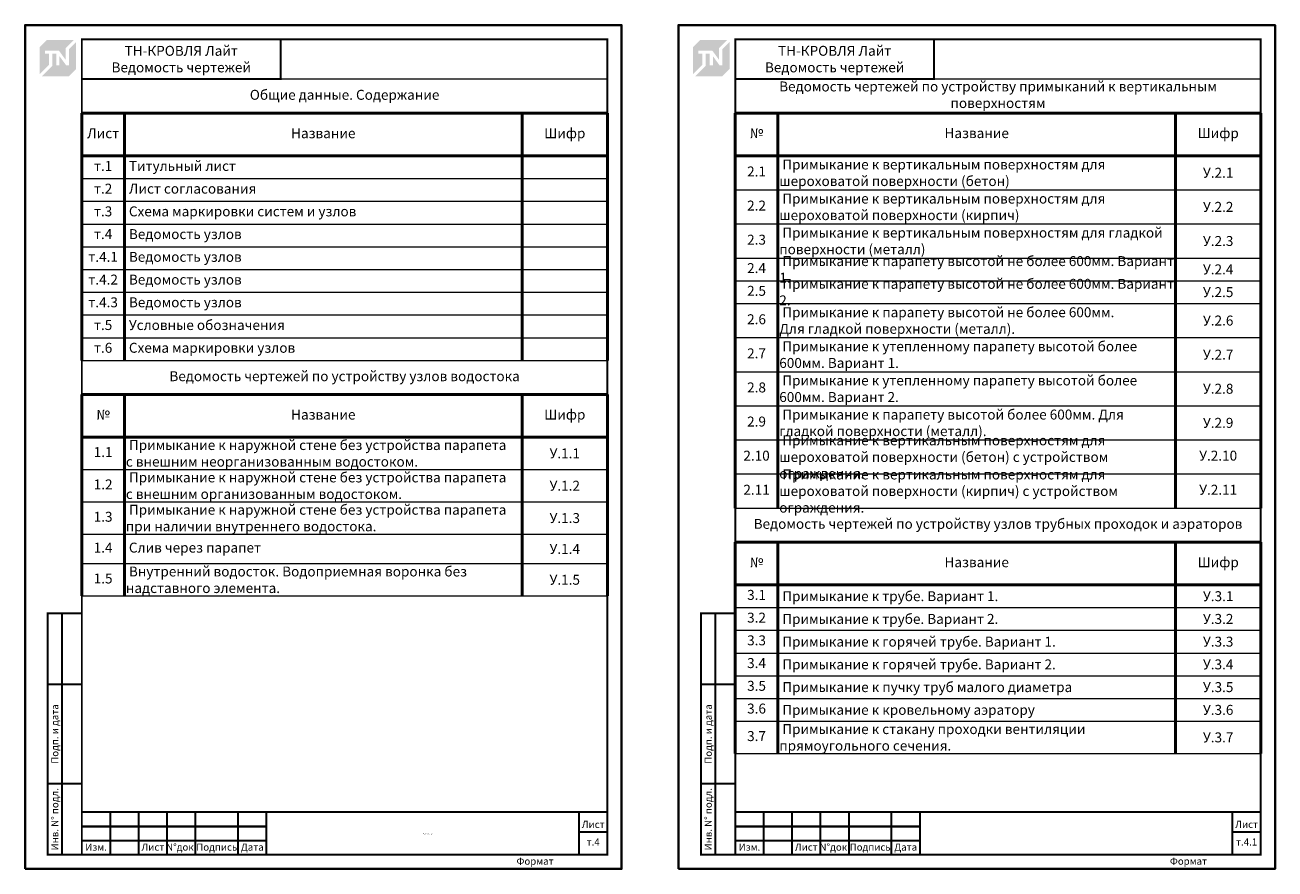
# Model space of a CAD drawing. Units: millimetres. Extents: x 39619 to 127106, y -38060 to 2970.
# Drawn here: x 48639 to 53039, y 0 to 2970 of the extents above; entities that cross this region are included whole.
import ezdxf
from ezdxf.enums import TextEntityAlignment as Align

# ---------------------------------------------------------------- set-up
doc = ezdxf.new("R2018")
doc.units = ezdxf.units.MM
doc.layers.get('0').update_dxf_attribs({"lineweight": 30})
doc.layers.get('DEFPOINTS').update_dxf_attribs({"color": 251, "lineweight": 0})
doc.layers.add('TN-АННОТАЦИИ', color=7, linetype='Continuous', lineweight=20, true_color=0x000000)
doc.layers.add('TN-ТАБЛИЦЫ', color=7, linetype='Continuous', lineweight=40, true_color=0x000000)
doc.styles.get("Standard").update_dxf_attribs({"font": 'txt.shx'})
doc.styles.add('TN-Текст', font='isocpeur.ttf')
doc.styles.add('TN-Текст-Аннотативный', font='isocpeur.ttf')

# ---------------------------------------------------------------- blocks, each defined once
blk = doc.blocks.new('*U25')
blk.add_lwpolyline([(0, 0), (210, 0), (210, 297), (0, 297)], close=True)
at = {"const_width": 0.7}
for points in [[(20, 5), (205, 5), (205, 292), (20, 292)], [(8, 5), (20, 5), (20, 90), (8, 90)], [(20, 20), (20, 5), (205, 5), (205, 20)]]:
    blk.add_lwpolyline(points, close=True, dxfattribs=at)
for points in [[(13, 5), (13, 90)], [(20, 65), (8, 65)], [(20, 30), (8, 30)], [(30, 20), (30, 5)], [(40, 20), (40, 5)], [(50, 20), (50, 5)], [(60, 20), (60, 5)], [(75, 20), (75, 5)], [(85, 20), (85, 5)], [(195, 20), (195, 5)], [(195, 13), (205, 13)], [(85, 10), (20, 10)]]:
    blk.add_lwpolyline(points, dxfattribs=at)
blk.add_lwpolyline([(85, 15), (20, 15)])
at = {"color": 0, "style": 'TN-Текст'}
for s, p in [('Подп. и дата', (10.5, 47.5)), ('Инв. N%%D подл.', (10.5, 17.5))]:
    blk.add_text(s, height=2.5, rotation=90, dxfattribs=at).set_placement(p, align=Align.MIDDLE_CENTER)
for s, p in [('Лист', (200, 13.67)), ('Изм.', (25, 5.67)), ('Лист', (45, 5.67)), ('N%%Dдок.', (55, 5.67)), ('Подпись', (67.5, 5.67)), ('Дата', (80, 5.67))]:
    blk.add_text(s, height=2.5, dxfattribs=at).set_placement(p, align=Align.BOTTOM_CENTER)
blk.add_text('Формат', height=2.5, dxfattribs=at).set_placement((173, 1.5))
at = {"color": 0, "lineweight": 30, "flags": 104}
blk.add_attdef('ФОРМА6', text='', height=3.5, dxfattribs=at).set_placement((140, 12.5), align=Align.MIDDLE_CENTER)
at = {"color": 0, "style": 'TN-Текст', "flags": 8}
blk.add_attdef('ЛИСТ__', text='', height=2.5, dxfattribs=at).set_placement((200, 9.5), align=Align.MIDDLE_CENTER)
blk.add_attdef('ФОРМАТ', (187, 1.5), '', height=2.5, dxfattribs=at)
blk = doc.blocks.new('*T41')
at = {"layer": 'DEFPOINTS', "color": 8, "linetype": 'ByBlock', "lineweight": 0, "transparency": 16777216}
for p, q in [((0, 0), (1850, 0)), ((0, 0), (0, -120.4)), ((1850, 0), (1850, -120.4))]:
    blk.add_line(p, q, dxfattribs=at)
at = {"layer": 'TN-ТАБЛИЦЫ', "color": 0, "linetype": 'Continuous', "lineweight": 50, "transparency": 16777216}
for p, q in [((0, -120.4), (1850, -120.4)), ((0, -120.4), (0, -270.4)), ((150, -120.4), (150, -270.4)), ((1550, -120.4), (1550, -270.4)), ((1850, -120.4), (1850, -270.4)), ((0, -270.4), (1850, -270.4))]:
    blk.add_line(p, q, dxfattribs=at)
at = {"layer": 'TN-ТАБЛИЦЫ', "color": 0, "linetype": 'ByBlock', "lineweight": 50, "transparency": 16777216}
for p, q in [((0, -270.4), (0, -990.4)), ((150, -270.4), (150, -990.4)), ((1550, -270.4), (1550, -990.4)), ((1850, -270.4), (1850, -990.4))]:
    blk.add_line(p, q, dxfattribs=at)
at = {"layer": 'TN-ТАБЛИЦЫ', "color": 0, "linetype": 'ByBlock', "lineweight": 20, "transparency": 16777216}
for p, q in [((0, -350.4), (1850, -350.4)), ((0, -430.4), (1850, -430.4)), ((0, -510.4), (1850, -510.4)), ((0, -590.4), (1850, -590.4)), ((0, -670.4), (1850, -670.4)), ((0, -750.4), (1850, -750.4)), ((0, -830.4), (1850, -830.4)), ((0, -910.4), (1850, -910.4)), ((0, -990.4), (1850, -990.4))]:
    blk.add_line(p, q, dxfattribs=at)
at = {"layer": 'TN-ТАБЛИЦЫ', "color": 7, "transparency": 16777216, "char_height": 35, "style": 'TN-Текст'}
for s, insert, width, attachment_point in [('Общие данные. Содержание', (925, -60.2), 1820, 5), ('Лист', (75, -195.4), 140, 5), ('Название', (850, -195.4), 1390, 5), ('Шифр', (1700, -195.4), 290, 5), ('т.1', (75, -310.4), 140, 5), (' Титульный лист', (155, -310.4), 1390, 4), ('т.2', (75, -390.4), 140, 5), (' Лист согласования ', (155, -390.4), 1390, 4), ('т.3', (75, -470.4), 140, 5), (' Схема маркировки систем и узлов', (155, -470.4), 1390, 4), ('т.4', (75, -550.4), 140, 5), (' Ведомость узлов', (155, -550.4), 1390, 4), ('т.4.1', (75, -630.4), 140, 5), (' Ведомость узлов', (155, -630.4), 1390, 4), ('т.4.2', (75, -710.4), 140, 5), (' Ведомость узлов', (155, -710.4), 1390, 4), ('т.4.3', (75, -790.4), 140, 5), (' Ведомость узлов', (155, -790.4), 1390, 4), ('т.5', (75, -870.4), 140, 5), (' Условные обозначения', (155, -870.4), 1390, 4), ('т.6', (75, -950.4), 140, 5), (' Схема маркировки узлов', (155, -950.4), 1390, 4)]:
    blk.add_mtext(s, dxfattribs=dict(at, insert=insert, width=width, attachment_point=attachment_point))
blk = doc.blocks.new('TN_логотоп')
h = blk.add_hatch(color=1)
h.dxf.hatch_style = 1
h.paths.add_polyline_path([(-110.4, 15.5), (-110.4, 204.9), (-59, 256.2), (130.4, 256.2), (72.8, 198.7), (72.8, 114.9), (25.6, 179.3), (-73.9, 179.3), (-73.9, 158.9), (-44.6, 158.9), (-44.6, 81.3)])
h.paths.add_polyline_path([(-94.7, 0), (-22.3, 72.4), (-22.3, 158.8), (6.8, 158.8), (6.8, 76.8), (28.8, 76.8), (28.8, 141.3), (75.9, 76.9), (94.7, 76.9), (94.7, 189.5), (145.9, 240.7), (145.9, 51.2), (94.7, 0)])
blk = doc.blocks.new('*T478')
at = {"layer": 'DEFPOINTS', "color": 8, "linetype": 'ByBlock', "lineweight": 0, "transparency": 16777216}
for p, q in [((0, 0), (1850, 0)), ((0, 0), (0, -120)), ((1850, 0), (1850, -120))]:
    blk.add_line(p, q, dxfattribs=at)
at = {"layer": 'TN-ТАБЛИЦЫ', "color": 0, "linetype": 'Continuous', "lineweight": 50, "transparency": 16777216}
for p, q in [((0, -120), (1850, -120)), ((0, -120), (0, -270)), ((150, -120), (150, -270)), ((1550, -120), (1550, -270)), ((1850, -120), (1850, -270)), ((0, -270), (1850, -270))]:
    blk.add_line(p, q, dxfattribs=at)
at = {"layer": 'TN-ТАБЛИЦЫ', "color": 0, "linetype": 'ByBlock', "lineweight": 50, "transparency": 16777216}
for p, q in [((0, -270), (0, -828.7)), ((150, -270), (150, -828.7)), ((1550, -270), (1550, -828.7)), ((1850, -270), (1850, -828.7))]:
    blk.add_line(p, q, dxfattribs=at)
at = {"layer": 'TN-ТАБЛИЦЫ', "color": 0, "linetype": 'ByBlock', "lineweight": 20, "transparency": 16777216}
for p, q in [((0, -383.8), (1850, -383.8)), ((0, -497.7), (1850, -497.7)), ((0, -611.5), (1850, -611.5)), ((0, -714.9), (1850, -714.9)), ((0, -828.7), (1850, -828.7))]:
    blk.add_line(p, q, dxfattribs=at)
at = {"layer": 'TN-ТАБЛИЦЫ', "color": 7, "transparency": 16777216, "char_height": 35, "style": 'TN-Текст'}
for s, insert, width, attachment_point in [('Ведомость чертежей по устройству узлов водостока', (925, -60), 1820, 5), ('№', (75, -195), 140, 5), ('Название', (850, -195), 1390, 5), ('Шифр', (1700, -195), 290, 5), ('1.1', (75, -326.9), 140, 5), (' {\\C0;Примыкание к наружной стене без устройства парапета\\Pс внешним неорганизованным водостоком.}', (155, -326.9), 1390, 4), ('{\\C1;У.1.1}', (1700, -326.9), 290, 5), (' {\\C0;Примыкание к наружной стене без устройства парапета\\Pс внешним организованным водостоком.}', (155, -440.8), 1390, 4), ('1.2', (75, -440.8), 140, 5), ('{\\C1;У.1.2}', (1700, -440.8), 290, 5), ('{\\C256; Примыкание к наружной стене без устройства парапета\\Pпри наличии внутреннего водостока.}', (155, -554.6), 1390, 4), ('1.3', (75, -554.6), 140, 5), ('{\\C1;У.1.3}', (1700, -554.6), 290, 5), ('1.4', (75, -663.2), 140, 5), (' Слив через парапет', (155, -663.2), 1390, 4), ('{\\C1;У.1.4}', (1700, -663.2), 290, 5), (' {\\C0;Внутренний водосток. Водоприемная воронка без надставного элемента.}', (155, -771.8), 1390, 4), ('1.5', (75, -771.8), 140, 5), ('{\\C1;У.1.5}', (1700, -771.8), 290, 5)]:
    blk.add_mtext(s, dxfattribs=dict(at, insert=insert, width=width, attachment_point=attachment_point))
blk = doc.blocks.new('*T485')
at = {"layer": 'DEFPOINTS', "color": 8, "linetype": 'ByBlock', "lineweight": 0, "transparency": 16777216}
for p, q in [((0, 0), (1850, 0)), ((0, 0), (0, -120)), ((1850, 0), (1850, -120))]:
    blk.add_line(p, q, dxfattribs=at)
at = {"layer": 'TN-ТАБЛИЦЫ', "color": 0, "linetype": 'Continuous', "lineweight": 50, "transparency": 16777216}
for p, q in [((0, -120), (1850, -120)), ((0, -120), (0, -270)), ((150, -120), (150, -270)), ((1550, -120), (1550, -270)), ((1850, -120), (1850, -270)), ((0, -270), (1850, -270))]:
    blk.add_line(p, q, dxfattribs=at)
at = {"layer": 'TN-ТАБЛИЦЫ', "color": 0, "linetype": 'ByBlock', "lineweight": 50, "transparency": 16777216}
for p, q in [((0, -270), (0, -1510)), ((150, -270), (150, -1510)), ((1550, -270), (1550, -1510)), ((1850, -270), (1850, -1510))]:
    blk.add_line(p, q, dxfattribs=at)
at = {"layer": 'TN-ТАБЛИЦЫ', "color": 0, "linetype": 'ByBlock', "lineweight": 20, "transparency": 16777216}
for p, q in [((0, -390), (1850, -390)), ((0, -510), (1850, -510)), ((0, -630), (1850, -630)), ((0, -710), (1850, -710)), ((0, -790), (1850, -790)), ((0, -910), (1850, -910)), ((0, -1030), (1850, -1030)), ((0, -1150), (1850, -1150)), ((0, -1270), (1850, -1270)), ((0, -1390), (1850, -1390)), ((0, -1510), (1850, -1510))]:
    blk.add_line(p, q, dxfattribs=at)
at = {"layer": 'TN-ТАБЛИЦЫ', "color": 7, "transparency": 16777216, "char_height": 35, "style": 'TN-Текст'}
for s, insert, width, attachment_point in [('Ведомость чертежей по устройству примыканий к вертикальным поверхностям', (925, -60), 1820, 5), ('№', (75, -195), 140, 5), ('Название', (850, -195), 1390, 5), ('Шифр', (1700, -195), 290, 5), ('2.1', (75, -330), 140, 5), ('{\\C0; Примыкание к вертикальным поверхностям для шероховатой поверхности (бетон)}', (155, -330), 1390, 4), ('{\\C1;У.2.1}', (1700, -330), 290, 5), ('2.2', (75, -450), 140, 5), (' {\\C0;Примыкание к вертикальным поверхностям для шероховатой поверхности (кирпич)}', (155, -450), 1390, 4), ('{\\C1;У.2.2}', (1700, -450), 290, 5), (' {\\C0;Примыкание к вертикальным поверхностям для гладкой поверхности (металл)}', (155, -570), 1390, 4), ('2.3', (75, -570), 140, 5), ('{\\C1;У.2.3}', (1700, -570), 290, 5), ('2.4', (75, -670), 140, 5), (' {\\C0;Примыкание к парапету высотой не более 600мм. Вариант 1.}', (155, -670), 1390, 4), ('{\\C1;У.2.4}', (1700, -670), 290, 5), (' {\\C0;Примыкание к парапету высотой не более 600мм. Вариант 2.}', (155, -750), 1390, 4), ('2.5', (75, -750), 140, 5), ('{\\C1;У.2.5}', (1700, -750), 290, 5), ('2.6', (75, -850), 140, 5), ('{\\C256; Примыкание к парапету высотой не более 600мм.\\PДля гладкой поверхности (металл). }', (155, -850), 1390, 4), ('{\\C1;У.2.6}', (1700, -850), 290, 5), (' {\\C0;Примыкание к утепленному парапету высотой более 600мм. Вариант 1.}', (155, -970), 1390, 4), ('2.7', (75, -970), 140, 5), ('{\\C1;У.2.7}', (1700, -970), 290, 5), (' {\\C0;Примыкание к утепленному парапету высотой более 600мм. Вариант 2.}', (155, -1090), 1390, 4), ('2.8', (75, -1090), 140, 5), ('{\\C1;У.2.8}', (1700, -1090), 290, 5), ('2.9', (75, -1210), 140, 5), (' {\\C256;Примыкание к парапету высотой более 600мм. Для гладкой поверхности (металл).}', (155, -1210), 1390, 4), ('{\\C1;У.2.9}', (1700, -1210), 290, 5), ('{\\C0; Примыкание к вертикальным поверхностям для шероховатой поверхности (бетон) с устройством ограждения.}', (155, -1330), 1390, 4), ('2.10', (75, -1330), 140, 5), ('У.2.10', (1700, -1330), 290, 5), (' {\\C0;Примыкание к вертикальным поверхностям для шероховатой поверхности (кирпич) с устройством ограждения.}', (155, -1450), 1390, 4), ('2.11', (75, -1450), 140, 5), ('У.2.11', (1700, -1450), 290, 5)]:
    blk.add_mtext(s, dxfattribs=dict(at, insert=insert, width=width, attachment_point=attachment_point))
blk = doc.blocks.new('*T486')
at = {"layer": 'DEFPOINTS', "color": 8, "linetype": 'ByBlock', "lineweight": 0, "transparency": 16777216}
for p, q in [((0, 0), (1850, 0)), ((0, 0), (0, -120)), ((1850, 0), (1850, -120))]:
    blk.add_line(p, q, dxfattribs=at)
at = {"layer": 'TN-ТАБЛИЦЫ', "color": 0, "linetype": 'Continuous', "lineweight": 50, "transparency": 16777216}
for p, q in [((0, -120), (1850, -120)), ((0, -120), (0, -270)), ((150, -120), (150, -270)), ((1550, -120), (1550, -270)), ((1850, -120), (1850, -270)), ((0, -270), (1850, -270))]:
    blk.add_line(p, q, dxfattribs=at)
at = {"layer": 'TN-ТАБЛИЦЫ', "color": 0, "linetype": 'ByBlock', "lineweight": 50, "transparency": 16777216}
for p, q in [((0, -270), (0, -863.8)), ((150, -270), (150, -863.8)), ((1550, -270), (1550, -863.8)), ((1850, -270), (1850, -863.8))]:
    blk.add_line(p, q, dxfattribs=at)
at = {"layer": 'TN-ТАБЛИЦЫ', "color": 0, "linetype": 'ByBlock', "lineweight": 20, "transparency": 16777216}
for p, q in [((0, -350), (1850, -350)), ((0, -430), (1850, -430)), ((0, -510), (1850, -510)), ((0, -590), (1850, -590)), ((0, -670), (1850, -670)), ((0, -750), (1850, -750)), ((0, -863.8), (1850, -863.8))]:
    blk.add_line(p, q, dxfattribs=at)
at = {"layer": 'TN-ТАБЛИЦЫ', "color": 7, "transparency": 16777216, "char_height": 35, "style": 'TN-Текст'}
for s, insert, width, attachment_point in [('Ведомость чертежей по устройству узлов трубных проходок и аэраторов', (925, -60), 1820, 5), ('№', (75, -195), 140, 5), ('Название', (850, -195), 1390, 5), ('Шифр', (1700, -195), 290, 5), ('3.1', (75, -310), 140, 5), (' {\\C0;Примыкание к трубе. \\C256;Вариант 1.}', (155, -310), 1390, 4), ('{\\C1;У.3.1}', (1700, -310), 290, 5), ('3.2', (75, -390), 140, 5), (' {\\C0;Примыкание к трубе. \\C256;Вариант 2.}', (155, -390), 1390, 4), ('{\\C1;У.3.2}', (1700, -390), 290, 5), ('3.3', (75, -470), 140, 5), (' {\\C0;Примыкание к горячей трубе. Вариант 1.}', (155, -470), 1390, 4), ('{\\C1;У.3.3}', (1700, -470), 290, 5), ('3.4', (75, -550), 140, 5), (' {\\C0;Примыкание к горячей трубе. Вариант 2.}', (155, -550), 1390, 4), ('{\\C1;У.3.4}', (1700, -550), 290, 5), ('3.5', (75, -630), 140, 5), (' {\\C0;Примыкание к пучку труб малого диаметра}', (155, -630), 1390, 4), ('{\\C1;У.3.5}', (1700, -630), 290, 5), ('3.6', (75, -710), 140, 5), (' {\\C0;Примыкание к кровельному аэратору}', (155, -710), 1390, 4), ('{\\C1;У.3.6}', (1700, -710), 290, 5), ('3.7', (75, -806.9), 140, 5), (' {\\C0;Примыкание к стакану проходки вентиляции прямоугольного сечения.}', (155, -806.9), 1390, 4), ('{\\C1;У.3.7}', (1700, -806.9), 290, 5)]:
    blk.add_mtext(s, dxfattribs=dict(at, insert=insert, width=width, attachment_point=attachment_point))

msp = doc.modelspace()

# ---------------------------------------------------------------- linework, layer by layer
at = {"layer": 'TN-ТАБЛИЦЫ', "color": 7, "const_width": 7}
for points in [[(49539.1, 2780), (48839.1, 2780), (48839.1, 2920), (49539.1, 2920)], [(51839.1, 2780), (51139.1, 2780), (51139.1, 2920), (51839.1, 2920)]]:
    msp.add_lwpolyline(points, close=True, dxfattribs=at)

# ---------------------------------------------------------------- block references
at = {"xscale": 0.5, "yscale": 0.5, "zscale": 0.5}
for p in [(48746.1, 2789.6), (51046.1, 2789.6)]:
    msp.add_blockref('TN_логотоп', p, dxfattribs=at)
for name, p in [('*T41', (48839.1, 2780)), ('*T485', (51139.1, 2780)), ('*T478', (48839.1, 1789.6)), ('*T486', (51139.1, 1270))]:
    msp.add_blockref(name, p)
at = {"layer": 'TN-ТАБЛИЦЫ', "color": 7}
ref = msp.add_blockref('*U25', (48639.1, 0), dxfattribs=dict(at, xscale=10, yscale=10, zscale=10))
lines = msp.add_mtext('Ведомость чертежей', dxfattribs={"layer": '0', "color": 0, "insert": (50039.1, 125), "char_height": 2.5, "attachment_point": 1})
ref.add_attrib('ФОРМА6', '', (50039.1, 125), dxfattribs={"flags": 104}).embed_mtext(lines)
ref.add_attrib('ЛИСТ__', 'т.4', dxfattribs={"layer": '0', "color": 0, "height": 25, "style": 'TN-Текст'}).set_placement((50639.1, 95), align=Align.MIDDLE_CENTER)
ref = msp.add_blockref('*U25', (50939.1, 0), dxfattribs=dict(at, xscale=10, yscale=10, zscale=10))
ref.add_attrib('ЛИСТ__', 'т.4.1', dxfattribs={"layer": '0', "color": 0, "height": 25, "style": 'TN-Текст'}).set_placement((52939.1, 95), align=Align.MIDDLE_CENTER)

# ---------------------------------------------------------------- texts
at = {"layer": 'TN-АННОТАЦИИ', "color": 0, "char_height": 35, "width": 700, "attachment_point": 5, "style": 'TN-Текст-Аннотативный'}
for insert in [(49189.1, 2850), (51489.1, 2850)]:
    msp.add_mtext('ТН-КРОВЛЯ Лайт\\P{\\C1;Ведомость чертежей}', dxfattribs=dict(at, insert=insert))

doc.saveas('drawing.dxf')
